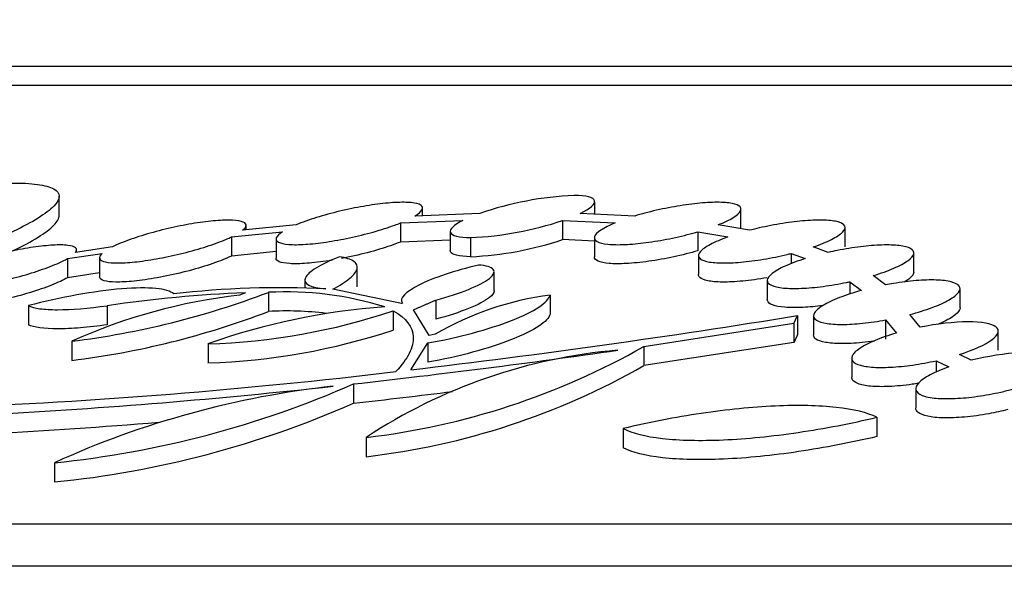
# Model space of a CAD drawing. Units: millimetres. Extents: x 0 to 835, y 0 to 1165.
# Drawn here: x 631 to 639, y 800 to 804 of the extents above; entities that cross this region are included whole.
import ezdxf
from ezdxf import colors
from ezdxf.entities.mleader import LeaderData, LeaderLine
from ezdxf.math import Vec2, Vec3

# ---------------------------------------------------------------- set-up
doc = ezdxf.new("R2010")
doc.units = ezdxf.units.MM
doc.layers.add('DV2_Défaut', color=7, linetype='Continuous')
doc.layers.add('Défaut', color=7, linetype='Continuous')

# ---------------------------------------------------------------- blocks, each defined once
blk = doc.blocks.new('_DOT')
at = {"color": 0}
blk.add_line((0, 0), (-1, 0), dxfattribs=at)
at = {"color": 0, "const_width": 0.333}
blk.add_lwpolyline([(-0.1665, 0, 1), (0.1665, 0, 1)], format="xyb", close=True, dxfattribs=at)
blk = doc.blocks.new('SE1')
at = {"layer": 'DV2_Défaut', "color": 7, "linetype": 'Continuous'}
for p, q in [((626.0581, 803.9228), (712.0581, 803.9228)), ((626.0581, 803.7679), (712.0581, 803.7679)), ((631.6757, 802.7018), (631.6757, 802.8579)), ((636.0622, 802.7123), (636.0622, 802.8138)), ((635.1214, 802.7179), (634.5887, 802.6967)), ((634.6522, 802.6992), (634.6522, 802.761)), ((636.3912, 802.6967), (635.944, 802.7179)), ((637.2598, 802.5968), (637.2598, 802.7517)), ((633.6168, 802.6243), (633.1789, 802.5795)), ((633.2071, 802.5824), (633.2071, 802.62)), ((634.4705, 802.6399), (634.9828, 802.6604)), ((634.4705, 802.6399), (634.4705, 802.4837)), ((635.7997, 802.6604), (635.7997, 802.5042)), ((635.7997, 802.6604), (636.2297, 802.6399)), ((637.3311, 802.5795), (637.0726, 802.6243)), ((638.1129, 802.4451), (638.1129, 802.6015)), ((633.0873, 802.5253), (633.5053, 802.568)), ((633.0873, 802.5253), (633.0873, 802.369)), ((634.8789, 802.5719), (634.8789, 802.4157)), ((636.9065, 802.568), (636.9065, 802.4118)), ((636.9065, 802.568), (637.1532, 802.5253)), ((632.1127, 802.4436), (631.8103, 802.3987)), ((633.4522, 802.5097), (633.4522, 802.3525)), ((634.8789, 802.5001), (634.4705, 802.4837)), ((635.0464, 802.5199), (635.0464, 802.3636)), ((636.0598, 802.4918), (635.7997, 802.5042)), ((636.0598, 802.519), (636.0598, 802.3615)), ((637.9754, 802.3987), (637.8528, 802.4436)), ((631.7444, 802.348), (632.0284, 802.3902)), ((631.8187, 802.4), (631.8187, 802.4177)), ((633.4522, 802.4063), (633.0873, 802.369)), ((636.9129, 802.3746), (636.9129, 802.2182)), ((637.6713, 802.3902), (637.6713, 802.305)), ((637.6713, 802.3902), (637.7865, 802.348)), ((638.6759, 802.237), (638.6759, 802.3935)), ((631.7444, 802.348), (631.7444, 802.1916)), ((632.0071, 802.3563), (632.0071, 802.2003)), ((632.0071, 802.2307), (631.7444, 802.1916)), ((634.1179, 802.1179), (634.1179, 802.2749)), ((635.2379, 802.0837), (635.2379, 802.2391)), ((638.443, 802.1326), (638.3437, 802.2087)), ((633.689, 802.1747), (633.689, 802.1049)), ((637.4759, 802.169), (637.4759, 802.013)), ((638.1522, 802.1592), (638.1522, 802.0563)), ((638.1522, 802.1592), (638.2464, 802.0871)), ((633.2028, 802.0681), (633.1526, 802.0493)), ((633.39, 802.072), (633.39, 801.9153)), ((634.4809, 801.9815), (633.9163, 802.0971)), ((635.6963, 802.0491), (635.6963, 801.8924)), ((639.0552, 801.9456), (639.0552, 802.1012)), ((631.4237, 801.9632), (631.4237, 801.8064)), ((632.0697, 801.9628), (632.0697, 801.8061)), ((634.4873, 801.9845), (634.4809, 801.9815)), ((634.7612, 802.0089), (634.7612, 801.8522)), ((634.4119, 801.92), (634.4119, 801.7632)), ((634.7065, 801.7191), (634.579, 801.9294)), ((637.7237, 801.882), (637.7237, 801.7252)), ((637.8552, 801.8812), (637.8552, 801.7237)), ((638.7285, 801.7862), (638.6431, 801.8896)), ((636.4645, 801.629), (637.6942, 801.8184)), ((637.6942, 801.8184), (637.6942, 801.6615)), ((638.4454, 801.8456), (638.4454, 801.6887)), ((638.4454, 801.8456), (638.5339, 801.7387)), ((634.7563, 801.7302), (634.7065, 801.7191)), ((634.7066, 801.7192), (634.7066, 801.7251)), ((639.368, 801.5974), (639.368, 801.754)), ((631.7786, 801.6714), (631.7786, 801.5143)), ((632.895, 801.6508), (632.895, 801.4937)), ((634.5563, 801.4374), (634.6965, 801.6573)), ((634.6965, 801.6573), (634.6965, 801.5002)), ((637.6942, 801.6615), (636.4645, 801.4719)), ((636.4645, 801.629), (636.4645, 801.4719)), ((639.1471, 801.5158), (639.049, 801.563)), ((638.168, 801.5346), (638.168, 801.3768)), ((638.8591, 801.5121), (638.8591, 801.4172)), ((638.8591, 801.5121), (638.9638, 801.4618)), ((634.0869, 801.3218), (634.0869, 801.1644)), ((638.6924, 801.2834), (638.6924, 801.1261)), ((638.374, 801.0492), (638.374, 800.8915)), ((636.2963, 800.9576), (636.2963, 800.7998)), ((634.1912, 800.8846), (634.1912, 800.7268)), ((631.6375, 800.6776), (631.6375, 800.5195)), ((613.5581, 800.1783), (724.5581, 800.1783)), ((612.5581, 799.8334), (725.5581, 799.8334))]:
    blk.add_line(p, q, dxfattribs=at)
for centre, radius, start, end in [((636.0149, 800.1294), 2.7384, 92.51356, 109.04231), ((634.9258, 805.2565), 2.7393, 272.52416, 288.6042), ((634.9257, 805.0981), 2.7371, 272.5272, 288.62073), ((630.9158, 808.5826), 6.9649, 277.11558, 290.80777), ((633.6894, 797.4113), 4.669, 96.60203, 114.15836), ((633.6408, 791.1993), 10.8776, 92.30806, 98.30461), ((633.4935, 794.471), 7.639, 87.24409, 96.61263), ((633.5363, 799.3846), 2.6914, 72.57164, 93.11691), ((636.0274, 799.5283), 2.5424, 97.48116, 119.99478), ((630.9323, 808.3532), 6.891, 277.05429, 290.89471), ((634.7239, 796.4988), 5.467, 94.00096, 109.54468), ((632.7437, 806.9103), 5.2617, 271.64757, 288.48417), ((633.5371, 799.2364), 2.683, 83.04042, 93.14296), ((625.9753, 874.0742), 73.1419, 276.737401, 279.243129), ((632.7188, 806.8883), 5.3976, 271.8701, 288.28052), ((626.344, 870.57), 69.6798, 276.379932, 278.173771), ((633.5013, 806.8355), 5.9907, 276.61352, 299.64625), ((636.6252, 797.1876), 4.4264, 94.85263, 123.35978), ((628.8396, 848.3341), 47.2433, 272.30102, 276.80129), ((633.5075, 806.6536), 5.9661, 276.58063, 299.71178), ((630.8281, 808.7338), 8.0968, 275.7375, 293.73343), ((628.5116, 850.1222), 49.1174, 273.04392, 276.32184), ((634.7336, 793.8611), 7.4866, 96.23848, 114.42811), ((626.3436, 870.3494), 69.617, 276.386028, 277.057112), ((630.8286, 808.5666), 8.0876, 275.74027, 293.7579), ((628.5116, 849.9183), 49.0713, 273.04686, 274.64967)]:
    blk.add_arc(centre, radius, start, end, dxfattribs=at)
for points, knots in [([(631.2815, 802.9665), (631.3673, 802.9674), (631.4391, 802.9638), (631.5561, 802.9479), (631.6014, 802.9353), (631.6904, 802.8862), (631.6898, 802.8371), (631.6031, 802.7472), (631.5594, 802.7141), (631.4474, 802.6446), (631.3792, 802.6082), (631.1376, 802.4937), (630.9342, 802.4138), (630.6977, 802.3338)], [0, 0, 0, 0, 0.125, 0.125, 0.25, 0.25, 0.5, 0.5, 0.625, 0.625, 0.75, 0.75, 1, 1, 1, 1]), ([(635.944, 802.7179), (636.0268, 802.7575), (636.0692, 802.7941), (636.0534, 802.8485), (635.995, 802.8644), (635.8948, 802.8652)], [0, 0, 0, 0, 0.5, 0.5, 1, 1, 1, 1]), ([(634.5887, 802.6967), (634.6189, 802.7149), (634.6392, 802.7323), (634.6476, 802.7474), (634.6561, 802.7625), (634.6527, 802.7756), (634.6375, 802.7857), (634.6226, 802.7954), (634.5961, 802.8024), (634.5599, 802.806), (634.525, 802.8095), (634.4802, 802.8099), (634.4292, 802.8071), (634.379, 802.8045), (634.3215, 802.7987), (634.2615, 802.7903), (634.2008, 802.7819), (634.136, 802.7707), (634.0721, 802.7575), (634.0063, 802.744), (633.9397, 802.7281), (633.8774, 802.7112), (633.8127, 802.6936), (633.7509, 802.6744), (633.6968, 802.6551), (633.6681, 802.6449), (633.6413, 802.6345), (633.6168, 802.6243)], [0, 0, 0, 0, 0.121087, 0.121087, 0.121087, 0.242544, 0.242544, 0.242544, 0.360418, 0.360418, 0.360418, 0.474083, 0.474083, 0.474083, 0.585928, 0.585928, 0.585928, 0.698906, 0.698906, 0.698906, 0.815403, 0.815403, 0.815403, 0.936465, 0.936465, 0.936465, 1, 1, 1, 1]), ([(637.0726, 802.6243), (637.123, 802.6443), (637.1655, 802.6648), (637.1966, 802.6841), (637.2277, 802.7035), (637.2483, 802.7221), (637.2561, 802.7385), (637.2638, 802.7546), (637.2593, 802.769), (637.2427, 802.7802), (637.2266, 802.791), (637.1988, 802.7991), (637.1613, 802.8039), (637.1252, 802.8084), (637.0791, 802.81), (637.027, 802.8083), (636.9759, 802.8066), (636.9176, 802.8019), (636.857, 802.7945), (636.7959, 802.787), (636.731, 802.7766), (636.6671, 802.7643), (636.6015, 802.7516), (636.5354, 802.7364), (636.4737, 802.7201), (636.4454, 802.7125), (636.4177, 802.7047), (636.3912, 802.6967)], [0, 0, 0, 0, 0.125212, 0.125212, 0.125212, 0.250716, 0.250716, 0.250716, 0.374132, 0.374132, 0.374132, 0.492868, 0.492868, 0.492868, 0.607103, 0.607103, 0.607103, 0.719022, 0.719022, 0.719022, 0.831578, 0.831578, 0.831578, 0.947316, 0.947316, 0.947316, 1, 1, 1, 1]), ([(631.2803, 802.4052), (631.2864, 802.408), (631.2925, 802.4109), (631.3787, 802.4518), (631.447, 802.4882), (631.5592, 802.5578), (631.6029, 802.591), (631.6608, 802.651), (631.6754, 802.6784), (631.6754, 802.7023)], [0, 0, 0, 0, 0.024329, 0.024329, 0.349296, 0.349296, 0.674262, 0.674262, 1, 1, 1, 1]), ([(633.1789, 802.5795), (633.199, 802.5961), (633.2087, 802.6112), (633.2069, 802.6237), (633.205, 802.6361), (633.1914, 802.6462), (633.1668, 802.653), (633.1429, 802.6595), (633.108, 802.663), (633.065, 802.6633), (633.0231, 802.6635), (632.9724, 802.6605), (632.9171, 802.6547), (632.862, 802.6489), (632.8008, 802.64), (632.7387, 802.629), (632.6751, 802.6176), (632.6087, 802.6037), (632.5447, 802.5883), (632.4783, 802.5723), (632.4127, 802.5543), (632.3528, 802.5357), (632.2907, 802.5164), (632.2332, 802.496), (632.1846, 802.476), (632.1581, 802.4651), (632.1339, 802.4542), (632.1127, 802.4436)], [0, 0, 0, 0, 0.118438, 0.118438, 0.118438, 0.23724, 0.23724, 0.23724, 0.352563, 0.352563, 0.352563, 0.46473, 0.46473, 0.46473, 0.576632, 0.576632, 0.576632, 0.691097, 0.691097, 0.691097, 0.809922, 0.809922, 0.809922, 0.933243, 0.933243, 0.933243, 1, 1, 1, 1]), ([(633.5053, 802.568), (633.4776, 802.5501), (633.4601, 802.5331), (633.4543, 802.5186), (633.4486, 802.504), (633.4547, 802.4915), (633.4725, 802.4821), (633.4898, 802.4731), (633.5187, 802.4668), (633.5568, 802.4639), (633.5937, 802.4612), (633.6402, 802.4615), (633.6925, 802.4649), (633.7441, 802.4683), (633.8026, 802.4747), (633.8633, 802.4836), (633.9248, 802.4927), (633.9901, 802.5045), (634.0541, 802.5181), (634.1202, 802.5322), (634.1866, 802.5485), (634.2483, 802.5658), (634.3124, 802.5838), (634.3732, 802.6033), (634.4259, 802.6227), (634.4414, 802.6284), (634.4563, 802.6342), (634.4705, 802.6399)], [0, 0, 0, 0, 0.124151, 0.124151, 0.124151, 0.248684, 0.248684, 0.248684, 0.369514, 0.369514, 0.369514, 0.486198, 0.486198, 0.486198, 0.601337, 0.601337, 0.601337, 0.717972, 0.717972, 0.717972, 0.83845, 0.83845, 0.83845, 0.963649, 0.963649, 0.963649, 1, 1, 1, 1]), ([(634.9828, 802.6604), (634.907, 802.6223), (634.8702, 802.5873), (634.8911, 802.5358), (634.9492, 802.5207), (635.0464, 802.5199)], [0, 0, 0, 0, 0.5, 0.5, 1, 1, 1, 1]), ([(636.2297, 802.6399), (636.1814, 802.6199), (636.1413, 802.5995), (636.1127, 802.5804), (636.0841, 802.5613), (636.0663, 802.543), (636.0613, 802.5271), (636.0564, 802.5115), (636.0637, 802.4978), (636.083, 802.4872), (636.1015, 802.4771), (636.1317, 802.4697), (636.1712, 802.4657), (636.2093, 802.4618), (636.257, 802.461), (636.3104, 802.4634), (636.3629, 802.4657), (636.4222, 802.4712), (636.4834, 802.4792), (636.5452, 802.4873), (636.6106, 802.4983), (636.6745, 802.5112), (636.7403, 802.5244), (636.8062, 802.5401), (636.8672, 802.5568), (636.8805, 802.5605), (636.8936, 802.5642), (636.9065, 802.568)], [0, 0, 0, 0, 0.128715, 0.128715, 0.128715, 0.257741, 0.257741, 0.257741, 0.384368, 0.384368, 0.384368, 0.506064, 0.506064, 0.506064, 0.623278, 0.623278, 0.623278, 0.738426, 0.738426, 0.738426, 0.854572, 0.854572, 0.854572, 0.974241, 0.974241, 0.974241, 1, 1, 1, 1]), ([(637.8528, 802.4436), (637.9104, 802.4634), (637.9614, 802.4843), (638.0018, 802.5046), (638.0423, 802.5249), (638.0732, 802.5452), (638.0917, 802.5637), (638.1101, 802.5821), (638.1168, 802.5994), (638.1106, 802.6138), (638.1046, 802.6277), (638.0864, 802.6395), (638.0572, 802.6478), (638.0291, 802.6558), (637.99, 802.6609), (637.9432, 802.6626), (637.8979, 802.6643), (637.8441, 802.6627), (637.7863, 802.6582), (637.729, 802.6538), (637.6662, 802.6462), (637.6032, 802.6363), (637.539, 802.6262), (637.4728, 802.6133), (637.4097, 802.5988), (637.383, 802.5927), (637.3567, 802.5862), (637.3311, 802.5795)], [0, 0, 0, 0, 0.125756, 0.125756, 0.125756, 0.251753, 0.251753, 0.251753, 0.376999, 0.376999, 0.376999, 0.498363, 0.498363, 0.498363, 0.614713, 0.614713, 0.614713, 0.727325, 0.727325, 0.727325, 0.838968, 0.838968, 0.838968, 0.952585, 0.952585, 0.952585, 1, 1, 1, 1]), ([(632.0284, 802.3902), (632.0109, 802.3741), (632.004, 802.3596), (632.0085, 802.3477), (632.013, 802.3359), (632.0292, 802.3265), (632.0561, 802.3205), (632.0823, 802.3147), (632.1192, 802.3119), (632.1639, 802.3124), (632.2075, 802.3129), (632.2597, 802.3166), (632.316, 802.323), (632.3723, 802.3295), (632.4343, 802.339), (632.4969, 802.3506), (632.5611, 802.3625), (632.6277, 802.377), (632.6916, 802.3929), (632.7579, 802.4094), (632.823, 802.4278), (632.882, 802.4466), (632.9431, 802.4662), (632.9993, 802.4867), (633.046, 802.5067), (633.0607, 802.5129), (633.0745, 802.5191), (633.0873, 802.5253)], [0, 0, 0, 0, 0.121371, 0.121371, 0.121371, 0.243113, 0.243113, 0.243113, 0.361361, 0.361361, 0.361361, 0.476649, 0.476649, 0.476649, 0.59202, 0.59202, 0.59202, 0.710321, 0.710321, 0.710321, 0.83324, 0.83324, 0.83324, 0.960681, 0.960681, 0.960681, 1, 1, 1, 1]), ([(637.1532, 802.5253), (637.0973, 802.5053), (637.0483, 802.4844), (637.0102, 802.4642), (636.9721, 802.4439), (636.9438, 802.4238), (636.9281, 802.4056), (636.9125, 802.3876), (636.9087, 802.3709), (636.9177, 802.3571), (636.9264, 802.3437), (636.9473, 802.3327), (636.9789, 802.3251), (637.0093, 802.3178), (637.0504, 802.3135), (637.0988, 802.3126), (637.1457, 802.3116), (637.2009, 802.3139), (637.2595, 802.3191), (637.3179, 802.3242), (637.3813, 802.3324), (637.4446, 802.343), (637.5092, 802.3537), (637.5755, 802.3671), (637.6382, 802.3821), (637.6493, 802.3848), (637.6604, 802.3875), (637.6713, 802.3902)], [0, 0, 0, 0, 0.12947, 0.12947, 0.12947, 0.259196, 0.259196, 0.259196, 0.387837, 0.387837, 0.387837, 0.512227, 0.512227, 0.512227, 0.631469, 0.631469, 0.631469, 0.747121, 0.747121, 0.747121, 0.862136, 0.862136, 0.862136, 0.979505, 0.979505, 0.979505, 1, 1, 1, 1]), ([(631.8103, 802.3987), (631.8212, 802.4134), (631.8216, 802.4262), (631.8108, 802.436), (631.8, 802.4459), (631.7777, 802.453), (631.7456, 802.4567), (631.7143, 802.4603), (631.6728, 802.4608), (631.6246, 802.458), (631.5772, 802.4553), (631.522, 802.4495), (631.4637, 802.441), (631.4047, 802.4324), (631.341, 802.4209), (631.2776, 802.4075), (631.2121, 802.3937), (631.1452, 802.3775), (631.0819, 802.3602), (631.016, 802.3421), (630.9524, 802.3224), (630.8958, 802.3026), (630.8374, 802.2822), (630.7849, 802.2611), (630.7427, 802.241), (630.7194, 802.2299), (630.699, 802.2191), (630.6818, 802.2087)], [0, 0, 0, 0, 0.116005, 0.116005, 0.116005, 0.232347, 0.232347, 0.232347, 0.345655, 0.345655, 0.345655, 0.457049, 0.457049, 0.457049, 0.569606, 0.569606, 0.569606, 0.685835, 0.685835, 0.685835, 0.806858, 0.806858, 0.806858, 0.931892, 0.931892, 0.931892, 1, 1, 1, 1]), ([(634.4705, 802.4837), (634.4209, 802.4637), (634.362, 802.4433), (634.2986, 802.4242), (634.235, 802.4051), (634.1652, 802.3868), (634.0949, 802.3708), (634.0596, 802.3628), (634.0237, 802.3554), (633.988, 802.3485)], [0, 0, 0, 0, 0.3991309, 0.3991309, 0.3991309, 0.7992283, 0.7992283, 0.7992283, 1, 1, 1, 1]), ([(638.3437, 802.2087), (638.4063, 802.2277), (638.4638, 802.2483), (638.5116, 802.2689), (638.5594, 802.2895), (638.5989, 802.3107), (638.6266, 802.3306), (638.6544, 802.3506), (638.6712, 802.37), (638.675, 802.387), (638.6787, 802.4036), (638.6701, 802.4184), (638.6495, 802.43), (638.6296, 802.4411), (638.598, 802.4496), (638.5572, 802.4545), (638.518, 802.4592), (638.4691, 802.4609), (638.4148, 802.4592), (638.3616, 802.4575), (638.3017, 802.4527), (638.24, 802.4452), (638.178, 802.4375), (638.1127, 802.427), (638.0491, 802.4144), (638.0244, 802.4095), (637.9997, 802.4042), (637.9754, 802.3987)], [0, 0, 0, 0, 0.125412, 0.125412, 0.125412, 0.251033, 0.251033, 0.251033, 0.377267, 0.377267, 0.377267, 0.500848, 0.500848, 0.500848, 0.619493, 0.619493, 0.619493, 0.733387, 0.733387, 0.733387, 0.844826, 0.844826, 0.844826, 0.956911, 0.956911, 0.956911, 1, 1, 1, 1]), ([(633.0873, 802.369), (633.0455, 802.349), (632.9932, 802.3281), (632.9347, 802.3079), (632.8762, 802.2876), (632.8099, 802.2675), (632.7413, 802.2493), (632.6732, 802.2312), (632.6009, 802.2145), (632.5308, 802.2007), (632.4629, 802.1873), (632.395, 802.1763), (632.3333, 802.1687), (632.2742, 802.1614), (632.219, 802.157), (632.1729, 802.1561), (632.1281, 802.1552), (632.0905, 802.1574), (632.0632, 802.1626), (632.036, 802.1678), (632.0182, 802.176), (632.011, 802.1865), (632.0084, 802.1903), (632.0071, 802.1944), (632.0071, 802.1988)], [0, 0, 0, 0, 0.143361, 0.143361, 0.143361, 0.287006, 0.287006, 0.287006, 0.429446, 0.429446, 0.429446, 0.56717, 0.56717, 0.56717, 0.699184, 0.699184, 0.699184, 0.827217, 0.827217, 0.827217, 0.954544, 0.954544, 0.954544, 1, 1, 1, 1]), ([(633.972, 802.3633), (633.8942, 802.3325), (633.8309, 802.3022), (633.7352, 802.2434), (633.705, 802.2161), (633.6714, 802.1433), (633.7294, 802.1099), (633.8607, 802.1012)], [0, 0, 0, 0, 0.25, 0.25, 0.5, 0.5, 1, 1, 1, 1]), ([(633.9163, 802.0971), (633.976, 802.1285), (634.0227, 802.1583), (634.0905, 802.215), (634.1108, 802.2415), (634.1219, 802.2882), (634.1126, 802.309), (634.0644, 802.3422), (634.0255, 802.355), (633.972, 802.3633)], [0, 0, 0, 0, 0.25, 0.25, 0.5, 0.5, 0.75, 0.75, 1, 1, 1, 1]), ([(635.0464, 802.3636), (634.9493, 802.3644), (634.8911, 802.3796), (634.8795, 802.4082), (634.8789, 802.4112), (634.8789, 802.4143)], [0, 0, 0, 0, 0.899454, 0.899454, 1, 1, 1, 1]), ([(636.9065, 802.4118), (636.8452, 802.3938), (636.778, 802.3769), (636.7102, 802.3623), (636.6423, 802.3478), (636.5718, 802.3352), (636.505, 802.3259), (636.4403, 802.3168), (636.3771, 802.3105), (636.3213, 802.3076), (636.2674, 802.3048), (636.2188, 802.3052), (636.1796, 802.3086), (636.141, 802.3119), (636.1105, 802.3184), (636.0903, 802.3273), (636.0701, 802.3363), (636.0598, 802.348), (636.0598, 802.3615)], [0, 0, 0, 0, 0.173193, 0.173193, 0.173193, 0.346919, 0.346919, 0.346919, 0.515468, 0.515468, 0.515468, 0.678225, 0.678225, 0.678225, 0.838822, 0.838822, 0.838822, 1, 1, 1, 1]), ([(630.6236, 802.1592), (630.6153, 802.1451), (630.6177, 802.133), (630.631, 802.1238), (630.6443, 802.1147), (630.6691, 802.1083), (630.7033, 802.1054), (630.7367, 802.1025), (630.78, 802.1028), (630.8297, 802.1062), (630.8786, 802.1096), (630.935, 802.1162), (630.9942, 802.1253), (631.0541, 802.1345), (631.1185, 802.1466), (631.1822, 802.1606), (631.2481, 802.175), (631.315, 802.1917), (631.3778, 802.2094), (631.4433, 802.2278), (631.5061, 802.2478), (631.5614, 802.2678), (631.6184, 802.2883), (631.6691, 802.3095), (631.7092, 802.3294), (631.7219, 802.3357), (631.7337, 802.3419), (631.7444, 802.348)], [0, 0, 0, 0, 0.118877, 0.118877, 0.118877, 0.238091, 0.238091, 0.238091, 0.354348, 0.354348, 0.354348, 0.468987, 0.468987, 0.468987, 0.585179, 0.585179, 0.585179, 0.705387, 0.705387, 0.705387, 0.830557, 0.830557, 0.830557, 0.959626, 0.959626, 0.959626, 1, 1, 1, 1]), ([(633.9143, 802.3353), (633.9051, 802.3338), (633.8961, 802.3323), (633.8871, 802.3309), (633.8223, 802.3208), (633.7593, 802.3134), (633.7039, 802.3094), (633.6505, 802.3055), (633.6027, 802.3047), (633.5644, 802.3071), (633.5269, 802.3094), (633.4976, 802.3149), (633.4787, 802.3229), (633.4611, 802.3304), (633.4522, 802.3404), (633.4522, 802.3521)], [0, 0, 0, 0, 0.035298, 0.035298, 0.035298, 0.289676, 0.289676, 0.289676, 0.534668, 0.534668, 0.534668, 0.775337, 0.775337, 0.775337, 1, 1, 1, 1]), ([(635.1101, 802.2955), (635.0128, 802.2723), (634.9213, 802.2463), (634.7559, 802.1906), (634.6837, 802.1615), (634.5119, 802.076), (634.4585, 802.0214), (634.4873, 801.9845)], [0, 0, 0, 0, 0.25, 0.25, 0.5, 0.5, 1, 1, 1, 1]), ([(634.7612, 802.0089), (634.9632, 802.062), (635.1289, 802.1293), (635.2348, 802.2138), (635.2464, 802.2392), (635.2164, 802.2776), (635.175, 802.2906), (635.1101, 802.2955)], [0, 0, 0, 0, 0.5, 0.5, 0.75, 0.75, 1, 1, 1, 1]), ([(637.7865, 802.348), (637.7252, 802.3287), (637.6694, 802.3079), (637.6236, 802.2872), (637.5778, 802.2665), (637.5408, 802.2454), (637.5157, 802.2257), (637.4906, 802.2059), (637.4768, 802.1869), (637.4759, 802.1704), (637.4751, 802.1544), (637.4866, 802.1402), (637.5099, 802.1293), (637.5323, 802.1189), (637.5663, 802.1113), (637.609, 802.1071), (637.6502, 802.1032), (637.7007, 802.1023), (637.7562, 802.1048), (637.8107, 802.1071), (637.8715, 802.1127), (637.9336, 802.1209), (637.9962, 802.1292), (638.0619, 802.1404), (638.1254, 802.1535), (638.1344, 802.1554), (638.1433, 802.1573), (638.1522, 802.1592)], [0, 0, 0, 0, 0.129296, 0.129296, 0.129296, 0.258807, 0.258807, 0.258807, 0.388619, 0.388619, 0.388619, 0.515335, 0.515335, 0.515335, 0.636844, 0.636844, 0.636844, 0.753627, 0.753627, 0.753627, 0.868234, 0.868234, 0.868234, 0.983876, 0.983876, 0.983876, 1, 1, 1, 1]), ([(637.4725, 802.1913), (637.4055, 802.1795), (637.3377, 802.1701), (637.2753, 802.1641), (637.2147, 802.1582), (637.1574, 802.1554), (637.1084, 802.156), (637.0606, 802.1565), (637.0195, 802.1601), (636.9882, 802.1666), (636.957, 802.1731), (636.9348, 802.1826), (636.9231, 802.1942), (636.9163, 802.201), (636.9129, 802.2086), (636.9129, 802.2168)], [0, 0, 0, 0, 0.226385, 0.226385, 0.226385, 0.446262, 0.446262, 0.446262, 0.660624, 0.660624, 0.660624, 0.875141, 0.875141, 0.875141, 1, 1, 1, 1]), ([(638.6758, 802.2382), (638.6758, 802.2276), (638.6705, 802.2159), (638.66, 802.2038), (638.6471, 802.1886), (638.6261, 802.1723), (638.5983, 802.1558)], [0, 0, 0, 0, 0.445755, 0.445755, 0.445755, 1, 1, 1, 1]), ([(631.7444, 802.1916), (631.7106, 802.1723), (631.6655, 802.1514), (631.6131, 802.1308), (631.5605, 802.11), (631.4991, 802.0889), (631.4337, 802.0691), (631.3682, 802.0493), (631.297, 802.0303), (631.226, 802.0138), (631.1567, 801.9977), (631.0857, 801.9836), (631.0194, 801.9727), (630.9558, 801.9623), (630.8947, 801.9546), (630.8418, 801.9505), (630.7908, 801.9465), (630.7459, 801.9457), (630.711, 801.9481), (630.6767, 801.9505), (630.651, 801.956), (630.6359, 801.9642), (630.6245, 801.9704), (630.6188, 801.9782), (630.6188, 801.9873)], [0, 0, 0, 0, 0.135482, 0.135482, 0.135482, 0.27119, 0.27119, 0.27119, 0.407214, 0.407214, 0.407214, 0.539987, 0.539987, 0.539987, 0.667294, 0.667294, 0.667294, 0.789642, 0.789642, 0.789642, 0.909705, 0.909705, 0.909705, 1, 1, 1, 1]), ([(638.6431, 801.8896), (638.7093, 801.9072), (638.7721, 801.927), (638.8263, 801.9473), (638.8806, 801.9677), (638.9279, 801.9892), (638.9644, 802.01), (639.0015, 802.0311), (639.0285, 802.0522), (639.0428, 802.0715), (639.057, 802.0905), (639.0591, 802.1083), (639.0484, 802.1232), (639.0381, 802.1375), (639.0156, 802.1495), (638.9823, 802.158), (638.9504, 802.1661), (638.9079, 802.1711), (638.8582, 802.1727), (638.8101, 802.1742), (638.7541, 802.1724), (638.6948, 802.1675), (638.6359, 802.1627), (638.5723, 802.1548), (638.509, 802.1443), (638.487, 802.1407), (638.465, 802.1368), (638.443, 802.1326)], [0, 0, 0, 0, 0.124378, 0.124378, 0.124378, 0.248989, 0.248989, 0.248989, 0.375616, 0.375616, 0.375616, 0.501267, 0.501267, 0.501267, 0.622668, 0.622668, 0.622668, 0.738676, 0.738676, 0.738676, 0.850749, 0.850749, 0.850749, 0.96189, 0.96189, 0.96189, 1, 1, 1, 1]), ([(632.6138, 802.0592), (632.59, 802.0813), (632.5404, 802.0964), (632.3948, 802.1106), (632.2988, 802.1095), (632.0779, 802.0914), (631.9513, 802.0742), (631.691, 802.0274), (631.5552, 801.9974), (631.4237, 801.9632)], [0, 0, 0, 0, 0.25, 0.25, 0.5, 0.5, 0.75, 0.75, 1, 1, 1, 1]), ([(634.6965, 801.6573), (634.8202, 801.6788), (634.9446, 801.7066), (635.179, 801.7701), (635.2886, 801.8059), (635.4736, 801.8786), (635.5506, 801.9162), (635.6587, 801.9868), (635.6907, 802.0203), (635.6963, 802.0491)], [0, 0, 0, 0, 0.25, 0.25, 0.5, 0.5, 0.75, 0.75, 1, 1, 1, 1]), ([(635.2378, 802.0837), (635.2378, 802.0678), (635.2248, 802.0493), (635.1287, 801.9724), (634.9631, 801.9053), (634.7612, 801.8522)], [0, 0, 0, 0, 0.261633, 0.261633, 1, 1, 1, 1]), ([(638.2464, 802.0871), (638.1809, 802.0691), (638.1194, 802.049), (638.0667, 802.0284), (638.0139, 802.0078), (637.9685, 801.9863), (637.9342, 801.9655), (637.8994, 801.9444), (637.875, 801.9235), (637.8634, 801.9046), (637.8519, 801.8859), (637.8526, 801.8686), (637.8659, 801.8544), (637.8788, 801.8407), (637.9039, 801.8294), (637.9393, 801.8217), (637.9732, 801.8143), (638.0176, 801.81), (638.0686, 801.8092), (638.1181, 801.8084), (638.1753, 801.8109), (638.2353, 801.8164), (638.295, 801.8219), (638.3591, 801.8305), (638.4225, 801.8415), (638.4301, 801.8428), (638.4378, 801.8442), (638.4454, 801.8456)], [0, 0, 0, 0, 0.128042, 0.128042, 0.128042, 0.256301, 0.256301, 0.256301, 0.386358, 0.386358, 0.386358, 0.515011, 0.515011, 0.515011, 0.639044, 0.639044, 0.639044, 0.757566, 0.757566, 0.757566, 0.872317, 0.872317, 0.872317, 0.986479, 0.986479, 0.986479, 1, 1, 1, 1]), ([(631.4237, 801.9632), (631.4465, 801.9522), (631.4779, 801.9439), (631.558, 801.9326), (631.6072, 801.9297), (631.7739, 801.9296), (631.9142, 801.941), (632.0697, 801.9628)], [0, 0, 0, 0, 0.25, 0.25, 0.5, 0.5, 1, 1, 1, 1]), ([(637.933, 801.9642), (637.8757, 801.9566), (637.8197, 801.9513), (637.7688, 801.9487), (637.7127, 801.9458), (637.6614, 801.9461), (637.6191, 801.9496), (637.5774, 801.953), (637.5434, 801.9596), (637.5195, 801.9687), (637.4953, 801.9779), (637.4809, 801.99), (637.477, 802.0039), (637.4762, 802.0066), (637.4759, 802.0093), (637.4759, 802.0121)], [0, 0, 0, 0, 0.2225, 0.2225, 0.2225, 0.467377, 0.467377, 0.467377, 0.708838, 0.708838, 0.708838, 0.953576, 0.953576, 0.953576, 1, 1, 1, 1]), ([(634.4119, 801.92), (634.519, 801.8622), (634.5725, 801.791), (634.5777, 801.6653), (634.5665, 801.62), (634.519, 801.5251), (634.4829, 801.4754), (634.4344, 801.4233)], [0, 0, 0, 0, 0.5, 0.5, 0.75, 0.75, 1, 1, 1, 1]), ([(635.6963, 801.8924), (635.6907, 801.8635), (635.659, 801.8303), (635.5507, 801.7594), (635.4738, 801.7218), (635.1964, 801.6126), (634.944, 801.5433), (634.6965, 801.5002)], [0, 0, 0, 0, 0.25, 0.25, 0.5, 0.5, 1, 1, 1, 1]), ([(639.0552, 801.9461), (639.0552, 801.9444), (639.0551, 801.9427), (639.0548, 801.941), (639.0525, 801.9246), (639.0387, 801.9061), (639.0149, 801.8869), (638.9902, 801.867), (638.9541, 801.8458), (638.9094, 801.8251), (638.8969, 801.8193), (638.8837, 801.8135), (638.8698, 801.8077)], [0, 0, 0, 0, 0.04294, 0.04294, 0.04294, 0.453299, 0.453299, 0.453299, 0.880501, 0.880501, 0.880501, 1, 1, 1, 1]), ([(632.0697, 801.8061), (631.992, 801.7951), (631.919, 801.7869), (631.7826, 801.7757), (631.7188, 801.7728), (631.552, 801.7729), (631.4692, 801.7844), (631.4237, 801.8064)], [0, 0, 0, 0, 0.25, 0.25, 0.5, 0.5, 1, 1, 1, 1]), ([(639.049, 801.563), (639.1684, 801.6009), (639.262, 801.6435), (639.3705, 801.7246), (639.383, 801.762), (639.3144, 801.8154), (639.2324, 801.8307), (639.0065, 801.8298), (638.866, 801.8138), (638.7285, 801.7862)], [0, 0, 0, 0, 0.25, 0.25, 0.5, 0.5, 0.75, 0.75, 1, 1, 1, 1]), ([(638.3532, 801.6736), (638.3194, 801.6687), (638.2859, 801.6645), (638.2536, 801.6613), (638.192, 801.655), (638.133, 801.6519), (638.0815, 801.6521), (638.031, 801.6523), (637.9866, 801.6558), (637.9516, 801.6623), (637.9167, 801.6687), (637.8904, 801.6782), (637.8745, 801.69), (637.8616, 801.6995), (637.8552, 801.7106), (637.8552, 801.7228)], [0, 0, 0, 0, 0.122434, 0.122434, 0.122434, 0.35629, 0.35629, 0.35629, 0.585852, 0.585852, 0.585852, 0.815309, 0.815309, 0.815309, 1, 1, 1, 1]), ([(638.5339, 801.7387), (638.4693, 801.72), (638.4093, 801.6991), (638.3586, 801.6779), (638.3078, 801.6567), (638.2649, 801.6345), (638.2334, 801.6132), (638.2015, 801.5916), (638.1803, 801.5703), (638.172, 801.5511), (638.1639, 801.5322), (638.1681, 801.5148), (638.1849, 801.5006), (638.2011, 801.4869), (638.2293, 801.4758), (638.2676, 801.4684), (638.3042, 801.4613), (638.3509, 801.4574), (638.4038, 801.4571), (638.4551, 801.4567), (638.5136, 801.4598), (638.5744, 801.4658), (638.635, 801.4718), (638.6995, 801.4811), (638.7628, 801.4926), (638.7951, 801.4985), (638.8274, 801.5051), (638.8591, 801.5121)], [0, 0, 0, 0, 0.123168, 0.123168, 0.123168, 0.246514, 0.246514, 0.246514, 0.371503, 0.371503, 0.371503, 0.49483, 0.49483, 0.49483, 0.613359, 0.613359, 0.613359, 0.72639, 0.72639, 0.72639, 0.835831, 0.835831, 0.835831, 0.944918, 0.944918, 0.944918, 1, 1, 1, 1]), ([(639.6633, 801.3368), (639.7689, 801.3775), (639.8432, 801.4209), (639.907, 801.4998), (639.8944, 801.5341), (639.7788, 801.5776), (639.6754, 801.586), (639.4236, 801.5712), (639.2796, 801.5485), (639.1471, 801.5158)], [0, 0, 0, 0, 0.25, 0.25, 0.5, 0.5, 0.75, 0.75, 1, 1, 1, 1]), ([(638.9638, 801.4618), (638.9049, 801.4411), (638.8525, 801.4188), (638.8108, 801.3967), (638.769, 801.3745), (638.7367, 801.3519), (638.7169, 801.3308), (638.6969, 801.3097), (638.6889, 801.2894), (638.6939, 801.2718), (638.6988, 801.2547), (638.7162, 801.2397), (638.7452, 801.2283), (638.7728, 801.2174), (638.8118, 801.2094), (638.8589, 801.2052), (638.9041, 801.2012), (638.9579, 801.2006), (639.0159, 801.2033), (639.0727, 801.206), (639.135, 801.212), (639.1977, 801.2208), (639.2611, 801.2297), (639.3266, 801.2417), (639.389, 801.2557), (639.4226, 801.2633), (639.4557, 801.2714), (639.4876, 801.2801)], [0, 0, 0, 0, 0.124603, 0.124603, 0.124603, 0.249381, 0.249381, 0.249381, 0.374453, 0.374453, 0.374453, 0.496102, 0.496102, 0.496102, 0.612077, 0.612077, 0.612077, 0.722993, 0.722993, 0.722993, 0.831664, 0.831664, 0.831664, 0.941534, 0.941534, 0.941534, 1, 1, 1, 1]), ([(638.7158, 801.3273), (638.698, 801.3243), (638.6803, 801.3216), (638.6627, 801.3192), (638.5976, 801.31), (638.5332, 801.3039), (638.475, 801.3013), (638.4183, 801.2987), (638.366, 801.2995), (638.3226, 801.3035), (638.2797, 801.3075), (638.2441, 801.3147), (638.2186, 801.3246), (638.1927, 801.3346), (638.1764, 801.3475), (638.1705, 801.3623), (638.1688, 801.3666), (638.168, 801.371), (638.168, 801.3757)], [0, 0, 0, 0, 0.060497, 0.060497, 0.060497, 0.284474, 0.284474, 0.284474, 0.502607, 0.502607, 0.502607, 0.71786, 0.71786, 0.71786, 0.93671, 0.93671, 0.93671, 1, 1, 1, 1]), ([(638.374, 801.0492), (638.2942, 801.0871), (638.1827, 801.1143), (637.8971, 801.1461), (637.7292, 801.1498), (637.3504, 801.1328), (637.1459, 801.1123), (636.7217, 801.0494), (636.5074, 801.0078), (636.2963, 800.9576)], [0, 0, 0, 0, 0.25, 0.25, 0.5, 0.5, 0.75, 0.75, 1, 1, 1, 1]), ([(639.4454, 801.1116), (639.3955, 801.0992), (639.3434, 801.0879), (639.2914, 801.0784), (639.2244, 801.0663), (639.1559, 801.0568), (639.092, 801.0511), (639.0301, 801.0455), (638.9707, 801.0432), (638.9191, 801.0444), (638.8689, 801.0456), (638.8246, 801.0502), (638.7898, 801.0578), (638.7548, 801.0653), (638.7284, 801.076), (638.7123, 801.0889), (638.699, 801.0995), (638.6924, 801.1118), (638.6924, 801.1252)], [0, 0, 0, 0, 0.1433443, 0.1433443, 0.1433443, 0.3282929, 0.3282929, 0.3282929, 0.5072231, 0.5072231, 0.5072231, 0.6814131, 0.6814131, 0.6814131, 0.856305, 0.856305, 0.856305, 1, 1, 1, 1]), ([(636.2963, 800.9576), (636.369, 800.9195), (636.4767, 800.892), (636.6874, 800.868), (636.7643, 800.863), (636.9312, 800.8593), (637.0223, 800.8604), (637.2125, 800.869), (637.3113, 800.8762), (637.5164, 800.8966), (637.6234, 800.9099), (637.9438, 800.9571), (638.1622, 800.9991), (638.374, 801.0492)], [0, 0, 0, 0, 0.25, 0.25, 0.375, 0.375, 0.5, 0.5, 0.625, 0.625, 0.75, 0.75, 1, 1, 1, 1]), ([(638.374, 800.8915), (638.1621, 800.8414), (637.9465, 800.7998), (637.6237, 800.7521), (637.5188, 800.7391), (637.3143, 800.7186), (637.2137, 800.7112), (637.0231, 800.7026), (636.9336, 800.7014), (636.7663, 800.7051), (636.6878, 800.7101), (636.4778, 800.734), (636.369, 800.7617), (636.2963, 800.7998)], [0, 0, 0, 0, 0.25, 0.25, 0.375, 0.375, 0.5, 0.5, 0.625, 0.625, 0.75, 0.75, 1, 1, 1, 1])]:
    blk.add_open_spline(points, degree=3, knots=knots, dxfattribs=at)
for points in [[(634.579, 801.9294), (634.6701, 801.9693), (634.7612, 802.0089)], [(637.6942, 801.8184), (637.7089, 801.8503), (637.7237, 801.882)], [(637.7237, 801.7252), (637.7089, 801.6934), (637.6942, 801.6615)]]:
    blk.add_open_spline(points, degree=2, dxfattribs=at)

msp = doc.modelspace()

# ---------------------------------------------------------------- block references
at = {"layer": 'Défaut'}
msp.add_blockref('SE1', (0, 0), dxfattribs=at)

# ---------------------------------------------------------------- leaders
at = {"layer": 'Défaut', "color": 7, "linetype": 'Continuous'}
ml = msp.add_multileader_mtext('Standard', dxfattribs=at)
ml.set_content('{\\pxsm0.9;\\fSolid Edge ISO|b1||i0||c0|p34;\\W1.;12/02/2009\\P}', color=256)
ml.set_leader_properties()
ml.set_arrow_properties(name='DOT')
ml.build(insert=Vec2(0, 0))
ml.multileader.update_dxf_attribs({"leader_type": 0, "dogleg_length": 0, "arrow_head_size": 12})
ctx = ml.context
ctx.base_point, ctx.char_height, ctx.arrow_head_size, ctx.landing_gap_size = Vec3(747.0161, 1157.4602), 12, 12, 4.2
notes = []
notes.append((ctx, [(0, (0, 0, 0), (0, 0), (1, 0), 1, [])]))
ctx.mtext.insert = Vec3(749.0161, 1163.5803)
for ctx, leaders in notes:
    for number, flags, end, landing, length, lines in leaders:
        leader = LeaderData()
        leader.index, (leader.has_last_leader_line, leader.has_dogleg_vector, leader.attachment_direction) = number, flags
        leader.last_leader_point, leader.dogleg_vector, leader.dogleg_length = Vec3(end), Vec3(landing), length
        for number, points, colour, breaks in lines:
            line = LeaderLine()
            line.index, line.vertices, line.color, line.breaks = number, Vec3.list(points), colors.encode_raw_color(colour), breaks
            leader.lines.append(line)
        ctx.leaders.append(leader)

doc.saveas('drawing.dxf')
